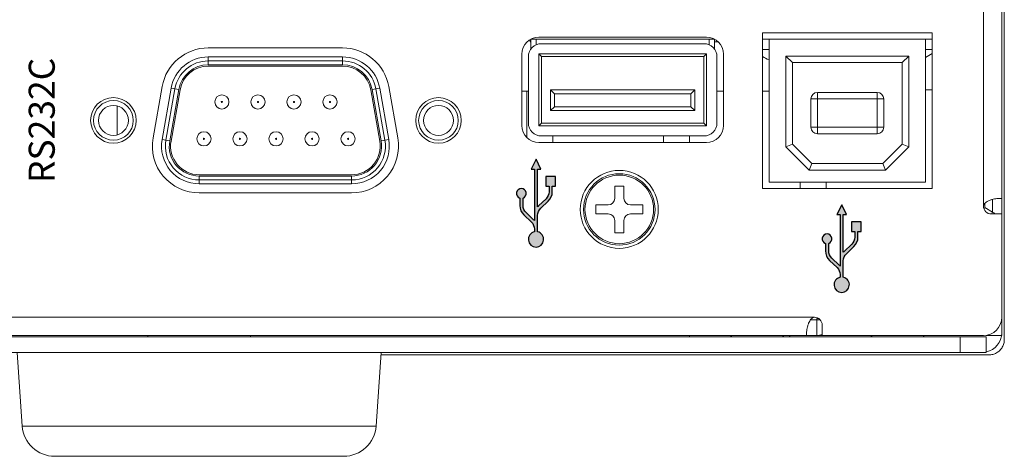
# Model space of a CAD drawing. Units: millimetres. Extents: x 25 to 828, y 0 to 570.
# Drawn here: x 568 to 605, y 209 to 225 of the extents above; entities that cross this region are included whole.
import ezdxf
from ezdxf.enums import TextEntityAlignment as Align

# ---------------------------------------------------------------- set-up
doc = ezdxf.new("R2010")
doc.units = ezdxf.units.MM
doc.layers.get('0').update_dxf_attribs({"lineweight": 20})
doc.layers.add('TEXT1', color=6, linetype='Continuous')
doc.styles.add('SA16', font='sanss___.ttf', dxfattribs={"height": 1.6})

# ---------------------------------------------------------------- blocks, each defined once
blk = doc.blocks.new('PEL3111_REAR-0')
for p, q in [((-212.4, 13.79999999999973), (-212.4, 122.1305704883998)), ((-211, 122.4000000000001), (-211, 14.40000000000009)), ((-213.6999999999998, 121.7999999999997), (-213.6999999999998, 1.199999999999817)), ((-212.5, 121.7999999999997), (-212.5, 1.199999999999817)), ((-219.3743911843999, 75.30320791460008), (-213.6999999999998, 75.70000000000027)), ((-219.3743911843999, 48.09679208519991), (-219.3743911843999, 75.30320791460008)), ((-221.6999999999998, 50.5907022107999), (-221.6999999999998, 72.80929778900008)), ((-196.9618903171999, 68), (-194.7381096827998, 68)), ((-212.4, 65.65000000000009), (-212.5, 65.65000000000009)), ((-197.2048665604002, 65.24030791079986), (-193.2448665604001, 64.54205306719996)), ((-197.3264202847999, 64.55094248360001), (-197.4306091914, 63.96005783179997)), ((-193.3664202847999, 63.8526876400001), (-197.3264202847999, 64.55094248360001)), ((-193.4879740091999, 63.16332221299989), (-197.4479740092001, 63.8615770565998)), ((-193.4706091913999, 63.26180298820009), (-197.4306091914, 63.96005783179997)), ((-193.4185147382, 63.55724531419991), (-197.3785147382, 64.25550015779982)), ((-193.3664202847999, 63.8526876400001), (-193.4706091913999, 63.26180298820009)), ((-201.4299999999998, 49.97499999999989), (-201.4299999999998, 61.69500000000017)), ((-200.73, 61.69500000000017), (-200.73, 49.97499999999989)), ((-200.1300000000001, 61.69500000000017), (-200.73, 61.69500000000017)), ((-200.4299999999998, 61.69500000000017), (-200.4299999999998, 49.97499999999989)), ((-200.1300000000001, 61.69500000000017), (-200.1300000000001, 49.97499999999989)), ((-200.0300000000002, 61.69500000000017), (-200.0300000000002, 49.97499999999989)), ((-191.67, 50.67325484359979), (-191.67, 60.99674515640026)), ((-191.5700000000001, 50.67325484359979), (-191.5700000000001, 60.99674515640026)), ((-190.9699999999998, 60.99674515640026), (-191.5700000000001, 60.99674515640026)), ((-191.27, 50.67325484359979), (-191.27, 60.99674515640026)), ((-190.9699999999998, 50.67325484359979), (-190.9699999999998, 60.99674515640026)), ((-190.27, 60.99674515640026), (-190.27, 50.67325484359979)), ((-212.4, 57.75), (-212.5, 57.75)), ((-200.1300000000001, 49.97499999999989), (-200.73, 49.97499999999989)), ((-190.9699999999998, 50.67325484359979), (-191.5700000000001, 50.67325484359979)), ((-197.4479740092001, 47.80842294320017), (-193.4879740091999, 48.50667778700017)), ((-219.3743911843999, 48.09679208519991), (-213.6999999999998, 47.70000000000027)), ((-213.9000000000001, 0.9960424214000342), (-213.9000000000001, 47.71398536239985)), ((-197.4306091914, 47.70994216800001), (-193.4706091913999, 48.4081970115999)), ((-197.4306091914, 47.70994216800001), (-197.3264202847999, 47.11905751619997)), ((-197.3785147382, 47.41449984200015), (-193.4185147382, 48.11275468560006)), ((-197.3264202847999, 47.11905751619997), (-193.3664202847999, 47.81731235979987)), ((-193.4706091913999, 48.4081970115999), (-193.3664202847999, 47.81731235979987)), ((-193.2448665604001, 47.12794693260001), (-197.2048665604002, 46.42969208900011)), ((-197.1767778121998, 36.5), (-193.5999999999999, 36.5)), ((-196.25, 36.88999999999988), (-190.75, 36.88999999999988)), ((-196.0500000000002, 36.38999999999987), (-190.9499999999998, 36.38999999999987)), ((-193.5999999999999, 36.38999999999987), (-193.5999999999999, 36.88999999999988)), ((-197.5500000000002, 22.68785218719995), (-197.5500000000002, 35.59000000000015)), ((-196.2600000000002, 35.5889260936001), (-196.0599999999999, 35.38892609359982)), ((-196.2600000000002, 22.6889260936), (-196.2600000000002, 35.5889260936001)), ((-196.2600000000002, 35.5889260936001), (-190.74, 35.5889260936001)), ((-190.74, 35.5889260936001), (-190.94, 35.38892609359982)), ((-190.74, 35.5889260936001), (-190.74, 22.6889260936)), ((-190.3506297170002, 36.1889260936), (-189.6035411141999, 36.1889260936)), ((-190.0345727765998, 35.78892609359991), (-189.5999999999999, 35.78892609359991)), ((-189.8000000000002, 36.1889260936), (-189.8000000000002, 36.25)), ((-189.6364055352001, 36.25), (-189.8000000000002, 36.25)), ((-189.5999999999999, 22.09550675640003), (-189.5999999999999, 36.18234543059998)), ((-189.4499999999998, 35.59000000000015), (-189.4499999999998, 22.68785218719995)), ((-197.0500000000002, 22.88785218719977), (-197.0500000000002, 35.38999999999987)), ((-196.0599999999999, 22.88892609359982), (-196.0599999999999, 35.38892609359982)), ((-196.0599999999999, 35.38892609359982), (-190.94, 35.38892609359982)), ((-190.94, 35.38892609359982), (-190.94, 22.88892609359982)), ((-189.9499999999998, 35.38999999999987), (-189.9499999999998, 22.88785218719977)), ((-197.0500000000002, 34.5), (-197.5500000000002, 34.5)), ((-195.0999999999999, 34.6889260936), (-195.0999999999999, 23.58892609360009)), ((-194.8000000000002, 34.38892609359982), (-195.0999999999999, 34.6889260936)), ((-193.5, 34.6889260936), (-195.0999999999999, 34.6889260936)), ((-194.8000000000002, 34.38892609359982), (-194.8000000000002, 23.88892609359982)), ((-193.8000000000002, 34.38892609359982), (-194.8000000000002, 34.38892609359982)), ((-193.8000000000002, 34.38892609359982), (-193.5, 34.6889260936)), ((-193.8000000000002, 23.88892609359982), (-193.8000000000002, 34.38892609359982)), ((-193.5, 23.58892609360009), (-193.5, 34.6889260936)), ((-203.0500000000002, 30.25), (-203.0500000000002, 31.20000000000028)), ((-203.0500000000002, 31.20000000000028), (-202.3499999999999, 31.20000000000028)), ((-202.3499999999999, 31.20000000000028), (-202.3499999999999, 30.25)), ((-204.5, 29.04999999999973), (-204.5, 29.75)), ((-204.5, 29.75), (-203.5500000000002, 29.75)), ((-201.8499999999999, 29.75), (-200.9000000000001, 29.75)), ((-200.9000000000001, 29.75), (-200.9000000000001, 29.04999999999973)), ((-203.5500000000002, 29.04999999999973), (-204.5, 29.04999999999973)), ((-200.9000000000001, 29.04999999999973), (-201.8499999999999, 29.04999999999973)), ((-203.0500000000002, 27.59999999999991), (-203.0500000000002, 28.54999999999973)), ((-202.3499999999999, 28.54999999999973), (-202.3499999999999, 27.59999999999991)), ((-202.3499999999999, 27.59999999999991), (-203.0500000000002, 27.59999999999991)), ((-197.5500000000002, 26), (-197.0500000000002, 26)), ((-212.5, 24), (-212.4, 24)), ((-197.5500000000002, 24), (-197.0500000000002, 24)), ((-194.8000000000002, 23.88892609359982), (-195.0999999999999, 23.58892609360009)), ((-195.0999999999999, 23.58892609360009), (-193.5, 23.58892609360009)), ((-194.8000000000002, 23.88892609359982), (-193.8000000000002, 23.88892609359982)), ((-193.8000000000002, 23.88892609359982), (-193.5, 23.58892609360009)), ((-196.2600000000002, 22.6889260936), (-196.0599999999999, 22.88892609359982)), ((-190.94, 22.88892609359982), (-196.0599999999999, 22.88892609359982)), ((-190.74, 22.6889260936), (-190.94, 22.88892609359982)), ((-190.74, 22.6889260936), (-196.2600000000002, 22.6889260936)), ((-190.3506297170002, 22.0889260936001), (-189.6035411141999, 22.0889260936001)), ((-190.0345727765998, 22.48892609360019), (-189.5999999999999, 22.48892609360019)), ((-189.8000000000002, 21.84999999999991), (-189.8000000000002, 22.0889260936001)), ((-190.75, 21.38785218719977), (-196.25, 21.38785218719977)), ((-190.9499999999998, 21.88785218719977), (-196.0500000000002, 21.88785218719977)), ((-193.5999999999999, 21.38785218719977), (-193.5999999999999, 21.88785218719977)), ((-212.5, 20.84999999999991), (-212.4, 20.75)), ((-201.0999999999999, 5.347852187199801), (-201.0999999999999, 18.38785218719977)), ((-201.0999999999999, 18.38785218719977), (-189.0999999999999, 18.38785218719977)), ((-193.5999999999999, 17.88785218719977), (-193.5999999999999, 18.38785218719977)), ((-190.4, 18.38785218719977), (-190.4, 17.88785218719977)), ((-189.5999999999999, 5.347852187199801), (-189.5999999999999, 18.38785218719977)), ((-189.0999999999999, 18.38785218719977), (-189.0999999999999, 5.347852187199801)), ((-200.5999999999999, 17.88785218719977), (-200.5999999999999, 5.847852187199802)), ((-189.5999999999999, 17.88785218719977), (-200.5999999999999, 17.88785218719977)), ((-191.1826705571998, 17.90000000000009), (-191.1553184762001, 17.90000000000009)), ((-212.5, 16.75), (-212.4, 16.84999999999991)), ((-212.5, 16.25), (-212.4, 16.34999999999991)), ((-197.8871067812001, 16.59285218720015), (-199.6799999999998, 14.7999589684)), ((-197.6799999999998, 16.09285218720015), (-199.1799999999998, 14.59285218720015)), ((-197.8871067812001, 16.59285218720015), (-197.6799999999998, 16.09285218720015)), ((-190.9, 16.59285218720015), (-197.8871067812001, 16.59285218720015)), ((-191.4, 16.09285218720015), (-197.6799999999998, 16.09285218720015)), ((-190.9, 16.59285218720015), (-191.4, 16.09285218720015)), ((-191.4, 7.642852187199877), (-191.4, 16.09285218720015)), ((-190.9, 7.142852187199877), (-190.9, 16.59285218720015)), ((-200.5999999999999, 15.5), (-201.0999999999999, 15.5)), ((-212.4, 15), (-212.2009226686, 15)), ((-211.1999999999998, 14.70426426059975), (-211.1999999999998, 14.20000000000027)), ((-199.6799999999998, 14.7999589684), (-199.6799999999998, 8.935745406000024)), ((-199.6799999999998, 14.7999589684), (-199.1799999999998, 14.59285218720015)), ((-199.1799999999998, 14.59285218720015), (-199.1799999999998, 9.142852187199878)), ((-196.3800000000001, 14.66785218719997), (-196.3800000000001, 9.06785218720006)), ((-194.1999999999998, 14.66785218719997), (-196.3800000000001, 14.66785218719997)), ((-194.1999999999998, 14.66785218719997), (-194.1999999999998, 9.06785218720006)), ((-212.4, 14.20000000000027), (-211.1999999999998, 14.20000000000027)), ((-212.4, 13.79999999999973), (-212.4, 1.40000000000009)), ((-212.4, 13.79999999999973), (-211.5999999999999, 13.79999999999973)), ((-211.1999999999998, 13.95596672200008), (-211.1999999999998, 14.20000000000027)), ((-211.1999999999998, 14.20000000000027), (-211.0999999999999, 14.20000000000027)), ((-211.0999999999999, 14.20000000000027), (-211.0999999999999, 14.06929819700008)), ((-196.88, 14.16785218719997), (-196.88, 9.56785218720006)), ((-193.6999999999998, 14.16785218719997), (-196.88, 14.16785218719997)), ((-193.6999999999998, 9.56785218720006), (-193.6999999999998, 14.16785218719997)), ((-201.0999999999999, 13.5), (-200.5999999999999, 13.5)), ((-212.5, 10.04999999999973), (-212.4250000000002, 9.974999999999909)), ((-199.6799999999998, 8.935745406000024), (-199.1799999999998, 9.142852187199878)), ((-199.1799999999998, 9.142852187199878), (-197.6799999999998, 7.642852187199877)), ((-193.6999999999998, 9.56785218720006), (-196.88, 9.56785218720006)), ((-199.6799999999998, 8.935745406000024), (-197.8871067812001, 7.142852187199877)), ((-196.3800000000001, 9.06785218720006), (-194.1999999999998, 9.06785218720006)), ((-197.8871067812001, 7.142852187199877), (-197.6799999999998, 7.642852187199877)), ((-197.6799999999998, 7.642852187199877), (-191.4, 7.642852187199877)), ((-190.9, 7.142852187199877), (-191.4, 7.642852187199877)), ((-197.8871067812001, 7.142852187199877), (-190.9, 7.142852187199877)), ((-212.5, 5.949999999999817), (-212.4, 6.049999999999727)), ((-189.0999999999999, 5.347852187199801), (-201.0999999999999, 5.347852187199801)), ((-200.5999999999999, 5.847852187199802), (-189.5999999999999, 5.847852187199802)), ((-193.5, 5.347852187199801), (-193.5, 5.847852187199802)), ((-190.4, 5.847852187199802), (-190.4, 5.347852187199801)), ((-212.5, 3.199999999999818), (-213.6999999999998, 3.199999999999818)), ((-212.5, 1.199999999999817), (-213.6999999999998, 1.199999999999817)), ((-212.4, 0), (-212.4, 1.199999999999817)), ((-202.9041451884, 0.6999999999998181), (-203.0564850270002, 0.7879534465996585)), ((-203.0495299462, 0), (-203.0495299462, 0.7999999999997272)), ((-202.9041451884, 0.6999999999998181), (-202.557735027, 1.299999999999725)), ((-202.557735027, 1.299999999999725), (-202.6612688109999, 1.359775257999899)), ((-202.2318623229999, 1.299999999999725), (-202.5493697430002, 1.299999999999725)), ((202.4495299462001, 1.40000000000009), (-202.4495299462001, 1.40000000000009)), ((-211, 0), (-212.4, 0)), ((-203.0495299462, 0), (-211, 0)), ((203.0495299462, 0), (-203.0495299462, 0)), ((-201.9278156276, 0.6999999999998181), (-202.9041451884, 0.6999999999998181)), ((-201.8495299462002, 0), (-201.8495299462002, 0.1990773314000762)), ((-181.4700000000011, -0.2000000000002728), (-212.7024190574001, -0.2000000000002728))]:
    blk.add_line(p, q)
for centre, radius in [((-195.8499999999999, 68.28999999999996), 1.75), ((-195.8499999999999, 68.28999999999996), 1.524999999999999), ((-195.8499999999999, 68.28999999999996), 1.149999999999999), ((-197.27, 61.32999999999992), 0.5450000000000002), ((-197.27, 61.32999999999992), 0.0449997718), ((-194.4299999999998, 59.94999999999982), 0.5450000000000002), ((-194.4299999999998, 59.94999999999982), 0.0449997718), ((-197.27, 58.55999999999993), 0.5450000000000002), ((-197.27, 58.55999999999993), 0.0449997718), ((-194.4299999999998, 57.17999999999983), 0.5450000000000002), ((-194.4299999999998, 57.17999999999983), 0.0449997718), ((-197.27, 55.78999999999997), 0.5450000000000002), ((-197.27, 55.78999999999997), 0.0449997718), ((-194.4299999999998, 54.40999999999984), 0.5450000000000002), ((-194.4299999999998, 54.40999999999984), 0.0449997718), ((-197.27, 53.01999999999998), 0.5450000000000002), ((-197.27, 53.01999999999998), 0.0449997718), ((-194.4299999999998, 51.63999999999987), 0.5450000000000002), ((-194.4299999999998, 51.63999999999987), 0.0449997718), ((-197.27, 50.25), 0.5450000000000002), ((-197.27, 50.25), 0.0449997718), ((-195.8499999999999, 43.29999999999972), 1.75), ((-195.8499999999999, 43.29999999999972), 1.524999999999999), ((-195.8499999999999, 43.29999999999972), 1.149999999999999), ((-202.6999999999998, 29.40000000000009), 3), ((-202.6999999999998, 29.40000000000009), 2.75), ((-202.6999999999998, 29.40000000000009), 2.636264737399999)]:
    blk.add_circle(centre, radius)
for centre, radius, start, end in [((-219.1999999999998, 72.80929778899963), 2.5, 94.00000000000952, 180), ((-197.8299999999999, 61.69500000000017), 3.6, 79.99999999999609, 180), ((-197.8299999999999, 61.69500000000017), 2.899999393999998, 79.99999999999609, 180), ((-193.8699999999999, 60.99674515639981), 3.6, 0, 79.99999999999609), ((-197.8299999999999, 61.69500000000017), 2.6, 79.9999999994135, 180), ((-197.8299999999999, 61.69500000000017), 2.299999334199998, 79.99999999999609, 180), ((-197.8299999999999, 61.69500000000017), 2.2, 79.99999999999609, 180), ((-193.8699999999999, 60.99674515639981), 2.8999993374, 0, 79.99999999999609), ((-193.8699999999999, 60.99674515639981), 2.2, 0, 79.99999999999609), ((-193.8699999999999, 60.99674515639981), 2.299999518199999, 0, 79.99999999999609), ((-193.8699999999999, 60.99674515639981), 2.6, 359.999999997186, 80.00000000478522), ((-219.1999999999998, 50.5907022107999), 2.5, 180, 265.9999999999905), ((-197.8299999999999, 49.97499999999989), 3.6, 180, 280.0000000000039), ((-197.8299999999999, 49.97499999999989), 2.899999393999998, 180, 280.0000000000039), ((-197.8299999999999, 49.97499999999989), 2.6, 180, 280.0000000010106), ((-197.8299999999999, 49.97499999999989), 2.299999334199998, 180, 280.0000000000039), ((-197.8299999999999, 49.97499999999989), 2.2, 180, 280.0000000000039), ((-193.8699999999999, 50.67325484359979), 2.2, 280.0000000000039, 0), ((-193.8699999999999, 50.67325484359979), 2.299999518199999, 280.0000000000039, 0), ((-193.8699999999999, 50.67325484359979), 2.6, 280.0000000000039, 0), ((-193.8699999999999, 50.67325484359979), 2.8999993374, 280.0000000000039, 0), ((-193.8699999999999, 50.67325484359979), 3.6, 280.0000000000039, 0), ((-196.25, 35.58999999999969), 1.3, 90, 180), ((-196.0500000000002, 35.38999999999987), 1, 90, 180), ((-190.9499999999998, 35.38999999999987), 1, 0, 90), ((-190.75, 35.58999999999969), 1.3, 0, 90), ((-203.5500000000002, 30.25), 0.5, 270, 0), ((-201.8499999999999, 30.25), 0.5, 180, 270), ((-203.5500000000002, 28.54999999999973), 0.5, 0, 90), ((-201.8499999999999, 28.54999999999973), 0.5, 90, 180), ((-196.0500000000002, 22.88785218719977), 1, 180, 270), ((-190.9499999999998, 22.88785218719977), 1, 270, 0), ((-196.25, 22.68785218719995), 1.3, 180, 270), ((-190.75, 22.68785218719995), 1.3, 270, 0), ((-186.5989583333998, 15.90000000000009), 5.001041666599999, 150.1558239057023, 156.4270299017844), ((-186.5989583333998, 15.90000000000009), 4.975984098799997, 156.3010782419071, 156.4551484192005), ((-211.5999999999999, 14.40000000000009), 0.6, 270, 0), ((-196.3800000000001, 14.16785218719997), 0.5, 90, 180), ((-194.1999999999998, 14.16785218719997), 0.5, 0, 90), ((-211.1999999999998, 14.19999999999982), 1.199999999999999, 180, 199.5591308494978), ((-196.3800000000001, 9.56785218720006), 0.5, 180, 270), ((-194.1999999999998, 9.56785218720006), 0.5, 270, 0), ((-186.5989583333998, 8.199999999999818), 5.001041666599999, 208.0593266907807, 214.7776215114002), ((-212.1999999999998, 1.5), 1.5, 191.5464149610803, 270), ((-211, 1.40000000000009), 1.399999999999999, 180, 270), ((-202.4495299462001, 0.7999999999997272), 0.6, 90, 180), ((-203.8064097351998, 0.2172791210000469), 1.939104097399996, 18.92337598969032, 21.81362604809218), ((-204.1165807538, 1.40000000000009), 1.399999999999999, 319.8499444876952, 330.0000000000027)]:
    blk.add_arc(centre, radius, start, end)
for points in [[(-212.0310093476001, 14.98819251160012), (-212.0873491937004, 14.99520321063092), (-212.144148306785, 15), (-212.2009226686, 15)], [(-202.0864754643999, 1.107718498999928), (-202.0558795202677, 1.053058094757451), (-202.0294632996716, 0.9959691968011123), (-202.0061503736001, 0.9378281693998358)]]:
    blk.add_open_spline(points, degree=3)
for points, knots in [([(-211.5537944158, 14.87739827799987), (-211.585119291025, 14.88816054540972), (-211.679928437688, 14.9182401807042), (-211.8386465791675, 14.95836587824301), (-211.9673917433253, 14.98027619826043), (-212.0310093476001, 14.98819251160012)], [0, 0, 0, 0, 0.0993663316670886, 0.2983047234525498, 0.4906294704690671, 0.4906294704690671, 0.4906294704690671, 0.4906294704690671]), ([(-211.2922240078001, 14.76302225439986), (-211.346880805116, 14.79362013476102), (-211.4336284646277, 14.83376559411007), (-211.5229612244947, 14.86680493811018), (-211.5537944158, 14.87739827799987)], [0, 0, 0, 0, 0.1879158374879505, 0.2857224876952642, 0.2857224876952642, 0.2857224876952642, 0.2857224876952642]), ([(-211, 14.40000000000009), (-211, 14.4487483533212), (-211.0334489024983, 14.55230213390249), (-211.1461436529782, 14.67189252039861), (-211.2410214626684, 14.73435812793408), (-211.2922240078001, 14.76302225439986)], [0, 0, 0, 0, 0.1462450599633315, 0.3091416497726934, 0.485181403709289, 0.485181403709289, 0.485181403709289, 0.485181403709289]), ([(-213.9000000000001, 0.9960424214000342), (-213.8999999972552, 0.8922995627836101), (-213.8725221818965, 0.6824965094334131), (-213.7513509055593, 0.3906707058966455), (-213.5588057109411, 0.1404880797944168), (-213.308307571296, -0.0516321583247591), (-213.0164277230682, -0.1725416662454312), (-212.8063825288689, -0.1999999981480123), (-212.7024190574001, -0.2000000000002728)], [0, 0, 0, 0, 0.3112285758492723, 0.6263710360869562, 0.9373846657563109, 1.247570823625941, 1.562781070129778, 1.87467148453617, 1.87467148453617, 1.87467148453617, 1.87467148453617]), ([(-202.4495299462001, 1.40000000000009), (-202.4007724241943, 1.40000000000009), (-202.2972026697228, 1.366538947093382), (-202.1776063076943, 1.253819137316217), (-202.1151393997133, 1.158927322126238), (-202.0864754643999, 1.107718498999928)], [0, 0, 0, 0, 0.146272566017391, 0.3091905037491884, 0.4852464118655702, 0.4852464118655702, 0.4852464118655702, 0.4852464118655702]), ([(-201.9721081533999, 0.8461371389998928), (-201.9613472673616, 0.814812852161581), (-201.9312729075543, 0.7200130417058406), (-201.8911502389518, 0.5612723989536088), (-201.8597256293428, 0.3766403195081798), (-201.8495299462002, 0.2558420722539774), (-201.8495299462002, 0.1990773314000762)], [0, 0, 0, 0, 0.0993633158078474, 0.2982861238169253, 0.4905860355140633, 0.6608802580757671, 0.6608802580757671, 0.6608802580757671, 0.6608802580757671])]:
    blk.add_open_spline(points, degree=3, knots=knots)

msp = doc.modelspace()

# ---------------------------------------------------------------- hatches: boundary and pattern name
at = {"layer": 'TEXT1', "ltscale": 0.5}
h = msp.add_hatch(color=256, dxfattribs=at)
edge = h.paths.add_edge_path()
edge.add_line((587.7435309785818, 218.5814457891656), (587.4540987991923, 218.307449992677))
edge.add_arc((587.7969774681147, 217.9452542156469), 0.4987500000007329, 133.4306451953331, 138.7534666314092)
edge.add_line((587.421977468114, 218.2740802524809), (587.421977468114, 219.7270138283575))
edge.add_line((587.421977468114, 219.7270138283575), (587.5476024681143, 219.7270138283575))
edge.add_line((587.5476024681143, 219.7270138283575), (587.3601024681143, 220.1020138283575))
edge.add_line((587.3601024681143, 220.1020138283575), (587.1726024681143, 219.7270138283575))
edge.add_line((587.1726024681143, 219.7270138283575), (587.2982274681142, 219.7270138283575))
edge.add_line((587.2982274681142, 219.7270138283575), (587.2982274681142, 217.7415802524811))
edge.add_arc((586.9232274681182, 217.4127542156482), 0.4987499999961579, 41.2465333688825, 46.56935480496068)
edge.add_line((587.2661061370361, 217.7749499926767), (586.9766739576467, 218.0489457891658))
edge.add_arc((587.234477468114, 218.3212734410682), 0.3750000000000838, 180.0000000000217, 226.5693548047626, ccw=False)
edge.add_line((586.859477468114, 218.3212734410681), (586.859477468114, 218.612517403605))
edge.add_arc((586.7976024681142, 218.7895138283566), 0.1874999999994301, 289.2687754914666, 610.7312245085005)
edge.add_line((586.7357274681144, 218.612517403605), (586.7357274681144, 218.3212734410681))
edge.add_arc((587.2344774681147, 218.3212734410674), 0.4987500000004276, 179.9999999999249, 226.5693548046701)
edge.add_line((586.8915987991923, 217.9590776640375), (587.1810309785818, 217.6850818675489))
edge.add_arc((586.9232274681146, 217.412754215647), 0.3749999999994203, 1.7280399333685637e-11, 46.56935480476233, ccw=False)
edge.add_line((587.2982274681142, 217.4127542156471), (587.2982274681142, 217.3091875861723))
edge.add_arc((587.360102468114, 217.0213888283574), 0.2943749999996302, 102.1335504164877, 437.8664495834906)
edge.add_line((587.421977468114, 217.3091875861723), (587.421977468114, 217.9452542156468))
edge.add_arc((587.796977468114, 217.9452542156467), 0.3750000000001137, 133.4306451952374, 179.999999999974, ccw=False)
edge.add_line((587.5391739576467, 218.2175818675491), (587.8286061370361, 218.4915776640378))
edge.add_arc((587.4857274681137, 218.8537734410676), 0.4987499999999585, 313.4306451952915, 360.0000000000359)
edge.add_line((587.984477468114, 218.8537734410679), (587.984477468114, 219.0707638283575))
edge.add_line((587.984477468114, 219.0707638283575), (588.1101024681142, 219.0707638283575))
edge.add_line((588.1101024681142, 219.0707638283575), (588.1101024681142, 219.4457638283575))
edge.add_line((588.1101024681142, 219.4457638283575), (587.7351024681143, 219.4457638283575))
edge.add_line((587.7351024681143, 219.4457638283575), (587.7351024681143, 219.0707638283575))
edge.add_line((587.7351024681143, 219.0707638283575), (587.8607274681144, 219.0707638283575))
edge.add_line((587.8607274681144, 219.0707638283575), (587.8607274681142, 218.8537734410679))
edge.add_arc((587.4857274681142, 218.8537734410678), 0.375, -46.56935480472902, 1.3017142919125035e-11, ccw=False)
h = msp.add_hatch(color=256, dxfattribs=at)
edge = h.paths.add_edge_path()
edge.add_line((599.4935309785818, 216.8341372132886), (599.2040987991923, 216.5601414168))
edge.add_arc((599.5469774681154, 216.1979456397723), 0.4987499999991921, 133.4306451955547, 138.7534666316314)
edge.add_line((599.1719774681143, 216.5267716766039), (599.1719774681143, 217.9797052524805))
edge.add_line((599.1719774681143, 217.9797052524805), (599.2976024681142, 217.9797052524805))
edge.add_line((599.2976024681142, 217.9797052524805), (599.1101024681142, 218.3547052524805))
edge.add_line((599.1101024681142, 218.3547052524805), (598.9226024681142, 217.9797052524805))
edge.add_line((598.9226024681142, 217.9797052524805), (599.0482274681144, 217.9797052524805))
edge.add_line((599.0482274681144, 217.9797052524805), (599.0482274681144, 215.9942716766041))
edge.add_arc((598.6732274681185, 215.6654456397675), 0.4987499999985936, 41.24653336920165, 46.56935480527869)
edge.add_line((599.0161061370359, 216.0276414167997), (598.7266739576467, 216.3016372132888))
edge.add_arc((598.9844774681142, 216.5739648651912), 0.3750000000000838, 180.0000000000261, 226.5693548047626, ccw=False)
edge.add_line((598.609477468114, 216.5739648651911), (598.609477468114, 216.8652088277281))
edge.add_arc((598.5476024681142, 217.0422052524796), 0.1874999999994301, 289.2687754914666, 610.7312245085005)
edge.add_line((598.4857274681144, 216.8652088277281), (598.4857274681144, 216.5739648651911))
edge.add_arc((598.9844774681147, 216.5739648651904), 0.4987500000004276, 179.9999999999249, 226.5693548046701)
edge.add_line((598.6415987991923, 216.2117690881605), (598.9310309785818, 215.9377732916719))
edge.add_arc((598.6732274681146, 215.6654456397697), 0.3749999999994291, 5.638867150992155e-11, 46.56935480481138, ccw=False)
edge.add_line((599.0482274681144, 215.6654456397701), (599.0482274681144, 215.5618790102953))
edge.add_arc((599.1101024681142, 215.2740802524804), 0.2943749999996302, 102.1335504164877, 437.8664495834906)
edge.add_line((599.1719774681143, 215.5618790102953), (599.1719774681143, 216.1979456397698))
edge.add_arc((599.546977468114, 216.1979456397699), 0.3749999999998863, 133.4306451952643, 180.0000000000174, ccw=False)
edge.add_line((599.2891739576467, 216.4702732916721), (599.5786061370361, 216.7442690881608))
edge.add_arc((599.2357274681141, 217.1064648651906), 0.4987499999999585, 313.4306451952915, 360.0000000000326)
edge.add_line((599.734477468114, 217.1064648651909), (599.734477468114, 217.3234552524805))
edge.add_line((599.734477468114, 217.3234552524805), (599.8601024681143, 217.3234552524805))
edge.add_line((599.8601024681143, 217.3234552524805), (599.8601024681143, 217.6984552524805))
edge.add_line((599.8601024681143, 217.6984552524805), (599.4851024681143, 217.6984552524805))
edge.add_line((599.4851024681143, 217.6984552524805), (599.4851024681143, 217.3234552524805))
edge.add_line((599.4851024681143, 217.3234552524805), (599.6107274681142, 217.3234552524805))
edge.add_line((599.6107274681142, 217.3234552524805), (599.6107274681142, 217.1064648651909))
edge.add_arc((599.2357274681141, 217.1064648651908), 0.375, -46.569354804726004, 1.3017142919125035e-11, ccw=False)

# ---------------------------------------------------------------- linework, layer by layer
for points in [[(587.7435309785818, 218.5814457891656), (587.4540987991923, 218.307449992677, 0.0232293667523012), (587.421977468114, 218.2740802524809), (587.421977468114, 219.7270138283575), (587.5476024681143, 219.7270138283575), (587.3601024681143, 220.1020138283575), (587.1726024681143, 219.7270138283575), (587.2982274681142, 219.7270138283575), (587.2982274681142, 217.7415802524811, 0.0232293667523062), (587.2661061370361, 217.7749499926767), (586.9766739576467, 218.0489457891658, -0.2060407233684395), (586.859477468114, 218.3212734410681), (586.859477468114, 218.612517403605, 5.890851309124061), (586.7357274681144, 218.612517403605), (586.7357274681144, 218.3212734410681, 0.206040723368453), (586.8915987991923, 217.9590776640375), (587.1810309785818, 217.6850818675489, -0.2060407233684542), (587.2982274681142, 217.4127542156471), (587.2982274681142, 217.3091875861723, 9.40886881317544), (587.421977468114, 217.3091875861723), (587.421977468114, 217.9452542156468, -0.2060407233684468), (587.5391739576467, 218.2175818675491), (587.8286061370361, 218.4915776640378, 0.2060407233684407), (587.984477468114, 218.8537734410679), (587.984477468114, 219.0707638283575), (588.1101024681142, 219.0707638283575), (588.1101024681142, 219.4457638283575), (587.7351024681143, 219.4457638283575), (587.7351024681143, 219.0707638283575), (587.8607274681144, 219.0707638283575), (587.8607274681142, 218.8537734410679, -0.2060407233684219)], [(599.4935309785818, 216.8341372132886), (599.2040987991923, 216.5601414168, 0.0232293667523012), (599.1719774681143, 216.5267716766039), (599.1719774681143, 217.9797052524805), (599.2976024681142, 217.9797052524805), (599.1101024681142, 218.3547052524805), (598.9226024681142, 217.9797052524805), (599.0482274681144, 217.9797052524805), (599.0482274681144, 215.9942716766041, 0.0232293667523062), (599.0161061370359, 216.0276414167997), (598.7266739576467, 216.3016372132888, -0.2060407233684395), (598.609477468114, 216.5739648651911), (598.609477468114, 216.8652088277281, 5.890851309124061), (598.4857274681144, 216.8652088277281), (598.4857274681144, 216.5739648651911, 0.206040723368453), (598.6415987991923, 216.2117690881605), (598.9310309785818, 215.9377732916719, -0.2060407233684542), (599.0482274681144, 215.6654456397701), (599.0482274681144, 215.5618790102953, 9.40886881317544), (599.1719774681143, 215.5618790102953), (599.1719774681143, 216.1979456397698, -0.2060407233684468), (599.2891739576467, 216.4702732916721), (599.5786061370361, 216.7442690881608, 0.2060407233684407), (599.734477468114, 217.1064648651909), (599.734477468114, 217.3234552524805), (599.8601024681143, 217.3234552524805), (599.8601024681143, 217.6984552524805), (599.4851024681143, 217.6984552524805), (599.4851024681143, 217.3234552524805), (599.6107274681142, 217.3234552524805), (599.6107274681142, 217.1064648651909, -0.2060407233684219)]]:
    msp.add_lwpolyline(points, format="xyb", close=True, dxfattribs=at)

# ---------------------------------------------------------------- block references
at = {"xscale": 0.5, "yscale": 0.5, "zscale": 0.5, "rotation": 90}
msp.add_blockref('PEL3111_REAR-0', (605.2601024681146, 319.5240802530086), dxfattribs=at)

# ---------------------------------------------------------------- texts
at = {"layer": 'TEXT1', "style": 'SA16'}
msp.add_text('RS232C', height=1, rotation=90, dxfattribs=at).set_placement((568.8601024681142, 221.5990802530082), align=Align.CENTER)

doc.saveas('drawing.dxf')
